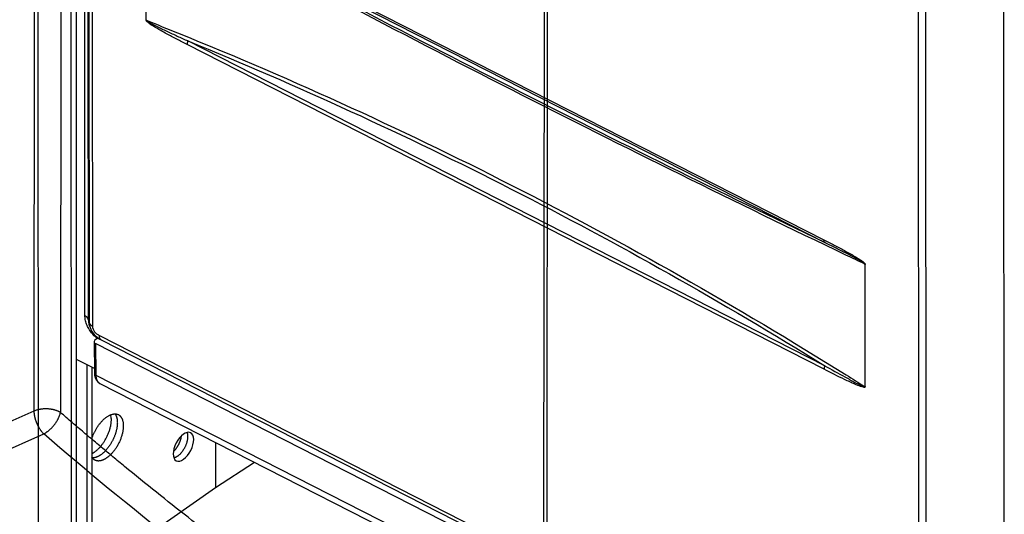
# Model space of a CAD drawing. Extents: x -1498 to 898, y -1095 to 667.
# Drawn here: x 218 to 468, y -725 to -599 of the extents above; entities that cross this region are included whole.
import ezdxf

# ---------------------------------------------------------------- set-up
doc = ezdxf.new("R2010")
doc.units = 0
doc.header["$MEASUREMENT"] = 0
doc.layers.add('7', color=7, linetype='CONTINUOUS')
doc.layers.add('8', color=7, linetype='CONTINUOUS')

msp = doc.modelspace()

# ---------------------------------------------------------------- linework, layer by layer
at = {"layer": '7', "color": 132, "linetype": 'CONTINUOUS'}
for p, q in [((221.35, -443.96), (221.15, -698.97)), ((228.09, -444.31), (227.89, -699.31)), ((350.78, -529.98), (350.58, -784.99)), ((351.46, -786.55), (351.66, -531.55)), ((221.15, -698.97), (204.87, -706.19)), ((203.7, -713.62), (223.66, -704.77))]:
    msp.add_line(p, q, dxfattribs=at)
at = {"layer": '7', "color": 250, "linetype": 'CONTINUOUS'}
for points in [[(213.94, -788.16, 0), (214.11, -788.26, 0), (214.29, -788.36, 0), (214.46, -788.47)], [(214.8, -788.67, 0), (214.97, -788.77, 0), (215.14, -788.87, 0), (215.31, -788.97, 0), (215.48, -789.07)], [(215.65, -789.17, 0), (215.82, -789.27, 0), (215.99, -789.37, 0), (216.16, -789.48, 0), (216.33, -789.58, 0), (216.5, -789.68)], [(184.98, -771, 0), (185.15, -771.1, -0.000001)], [(185.49, -771.3, 0), (185.66, -771.4)]]:
    msp.add_lwpolyline(points, format="xyb", dxfattribs=at)
at = {"layer": '7', "color": 132, "linetype": 'CONTINUOUS'}
for points in [[(227.89, -699.31), (227.73, -699.22, 0.010589), (227.57, -699.13, 0.009613), (227.39, -699.05, 0.00904), (227.21, -698.97, 0.008978), (227.01, -698.89, 0.008737), (226.8, -698.81, 0.008486), (226.59, -698.75, 0.008221), (226.37, -698.68, 0.008058), (226.14, -698.62, 0.007859), (225.9, -698.57, 0.007717), (225.66, -698.53, 0.007558), (225.41, -698.49, 0.007448), (225.16, -698.46, 0.00734), (224.9, -698.43, 0.007273), (224.64, -698.42, 0.007189), (224.38, -698.41, 0.007108), (224.12, -698.4, 0.007128), (223.87, -698.41, 0.007225), (223.61, -698.42, 0.007073), (223.35, -698.44, 0.006696), (223.11, -698.47, 0.007302), (222.86, -698.5, 0.008563), (222.61, -698.54, 0.006865), (222.39, -698.59, 0.002975), (222.18, -698.63, 0.009315), (221.94, -698.69, 0.016455), (221.59, -698.81, 0.008872), (221.15, -698.97, 0.005006)], [(221.15, -698.97), (221.16, -699.14, 0.007909), (221.17, -699.33, 0.007274), (221.19, -699.52, 0.006894), (221.21, -699.71, 0.006851), (221.24, -699.91, 0.006698), (221.28, -700.12, 0.006539), (221.32, -700.33, 0.006374), (221.37, -700.54, 0.006278), (221.43, -700.75, 0.006161), (221.49, -700.97, 0.006081), (221.56, -701.19, 0.005993), (221.63, -701.41, 0.005937), (221.71, -701.63, 0.005886), (221.8, -701.85, 0.005864), (221.89, -702.07, 0.005829), (221.99, -702.29, 0.005792), (222.09, -702.5, 0.00584), (222.19, -702.71, 0.005954), (222.3, -702.92, 0.005852), (222.42, -703.12, 0.005557), (222.53, -703.32, 0.006103), (222.65, -703.51, 0.007219), (222.78, -703.7, 0.005782), (222.9, -703.87, 0.002441), (223.01, -704.02, 0.00795), (223.15, -704.2, 0.014177), (223.37, -704.45, 0.00763), (223.66, -704.77, 0.004291)], [(223.66, -704.77), (223.84, -704.67, 0.008493), (224.01, -704.57, 0.007725), (224.2, -704.45, 0.007302), (224.38, -704.32, 0.007316), (224.57, -704.19, 0.007184), (224.76, -704.04, 0.007041), (224.95, -703.89, 0.00689), (225.13, -703.73, 0.006826), (225.32, -703.56, 0.006734), (225.51, -703.38, 0.006691), (225.7, -703.19, 0.006637), (225.88, -703, 0.006625), (226.05, -702.8, 0.006619), (226.23, -702.59, 0.00665), (226.39, -702.38, 0.006672), (226.55, -702.17, 0.006695), (226.71, -701.95, 0.00682), (226.85, -701.74, 0.007022), (226.99, -701.52, 0.006996), (227.12, -701.3, 0.006733), (227.24, -701.09, 0.007463), (227.35, -700.87, 0.008911), (227.45, -700.65, 0.007313), (227.54, -700.45, 0.003244), (227.62, -700.27, 0.010133), (227.7, -700.05, 0.01854), (227.79, -699.73, 0.010375), (227.89, -699.31, 0.005967)]]:
    msp.add_lwpolyline(points, format="xyb", dxfattribs=at)
for points, knots in [([(350.58, -784.99), (349.81, -784.6), (348.27, -783.81), (345.94, -782.6), (343.6, -781.37), (341.25, -780.1), (338.88, -778.81), (334.92, -776.62), (329.32, -773.42), (322.01, -769.07), (314.6, -764.48), (307.09, -759.65), (299.49, -754.6), (291.81, -749.32), (284.04, -743.81), (276.2, -738.08), (268.29, -732.14), (260.32, -725.99), (252.28, -719.63), (246.4, -714.86), (242.72, -711.82), (241.24, -710.6), (239.76, -709.37), (238.28, -708.14), (236.8, -706.9), (235.32, -705.65), (233.84, -704.39), (232.35, -703.13), (230.87, -701.87), (229.38, -700.59), (228.39, -699.74), (227.89, -699.31)], [0, 0, 0, 0, 0.02084, 0.041675, 0.062507, 0.083336, 0.104165, 0.124994, 0.187518, 0.249993, 0.312495, 0.374996, 0.437511, 0.5, 0.562492, 0.625004, 0.687509, 0.750006, 0.812486, 0.875005, 0.886368, 0.897729, 0.909091, 0.920452, 0.931814, 0.943176, 0.954538, 0.965902, 0.977267, 0.988633, 1, 1, 1, 1]), ([(347.18, -791.02), (337.88, -786.33), (318.65, -775.62), (288.19, -755.71), (256.43, -732.18), (234.64, -714.25), (223.66, -704.77)], [0, 0, 0, 0, 0.250005, 0.5, 0.749995, 1, 1, 1, 1])]:
    msp.add_open_spline(points, degree=3, knots=knots, dxfattribs=at)
at = {"layer": '8', "color": 1, "linetype": 'CONTINUOUS'}
for p, q in [((222.36, -746.17), (221.92, 103.11)), ((232.02, -745.52), (231.59, 95.75)), ((230.72, -746.43), (230.29, 94.83))]:
    msp.add_line(p, q, dxfattribs=at)
at = {"layer": '8', "color": 150, "linetype": 'CONTINUOUS'}
for p, q in [((234.13, -674.76), (233.77, 40.07)), ((235, -675.78), (234.64, 39.05)), ((234.81, 37.04), (235.17, -676.37)), ((235.68, 36.02), (236.04, -677.38)), ((445.94, -784.49), (445.58, -71.08)), ((249.66, -599.53), (249.65, -568.55)), ((260.05, -572.89), (421.82, -655.44)), ((260.22, -573.57), (421.99, -656.12)), ((422.01, -687.42), (260.24, -604.88)), ((421.84, -688.35), (260.06, -605.8)), ((432.22, -661.71), (432.23, -692.69)), ((235.17, -676.37), (235, -675.78)), ((235.15, -676.82), (235.35, -677.49)), ((237.78, -679.77), (444.2, -785.1)), ((238.27, -680.86), (444.69, -786.19)), ((236.53, -688.12), (231.99, -685.81))]:
    msp.add_line(p, q, dxfattribs=at)
at = {"layer": '8', "color": 132, "linetype": 'CONTINUOUS'}
for p, q in [((447.45, -279.86), (447.71, -797.51)), ((467.61, -791.48), (467.51, -597.09))]:
    msp.add_line(p, q, dxfattribs=at)
at = {"layer": '8', "color": 250, "linetype": 'CONTINUOUS'}
for p, q in [((236.43, -681.35), (236.55, -689.35)), ((237.48, -680.38), (236.67, -680.96)), ((447.78, -789.47), (236.78, -681.8)), ((236.78, -681.8), (236.9, -689.8)), ((236.9, -689.8), (447.71, -797.37)), ((237.87, -691.91), (448.15, -799.21))]:
    msp.add_line(p, q, dxfattribs=at)
at = {"layer": '8', "color": 40, "linetype": 'CONTINUOUS'}
for p, q in [((234.59, -687.13), (234.62, -743.7)), ((235.89, -687.79), (235.91, -742.79)), ((267.26, -706.91), (267.27, -718.35)), ((267.27, -718.35), (277.18, -711.96)), ((235.91, -740.34), (267.27, -718.35))]:
    msp.add_line(p, q, dxfattribs=at)
at = {"layer": '8', "color": 150, "linetype": 'CONTINUOUS'}
for points in [[(260.24, -604.88), (260.23, -604.91, 0.002367), (260.21, -604.94, 0.00237), (260.2, -604.97, 0.002383), (260.19, -605, 0.002413), (260.18, -605.04, 0.002439), (260.18, -605.07, 0.002462), (260.17, -605.1, 0.002487), (260.16, -605.13, 0.002515), (260.15, -605.16, 0.002544), (260.14, -605.2, 0.002573), (260.13, -605.23, 0.002603), (260.13, -605.26, 0.002633), (260.12, -605.29, 0.002669), (260.11, -605.32, 0.002707), (260.11, -605.35, 0.002737), (260.1, -605.38, 0.002756), (260.1, -605.42, 0.002818), (260.09, -605.45, 0.002914), (260.09, -605.48, 0.002875), (260.08, -605.51, 0.002726), (260.08, -605.54, 0.003045), (260.08, -605.57, 0.003679), (260.07, -605.6, 0.002859), (260.07, -605.63, 0.001025), (260.07, -605.65, 0.004079), (260.07, -605.69, 0.007242), (260.06, -605.74, 0.003674), (260.06, -605.8, 0.001984)], [(421.99, -656.12), (421.98, -656.1, -0.006914), (421.97, -656.09, -0.006735), (421.96, -656.07, -0.006577), (421.95, -656.05, -0.006466), (421.94, -656.03, -0.006332), (421.93, -656.01, -0.006197), (421.92, -656, -0.006055), (421.91, -655.98, -0.005925), (421.91, -655.96, -0.005786), (421.9, -655.93, -0.005657), (421.89, -655.91, -0.005519), (421.88, -655.89, -0.00539), (421.88, -655.87, -0.005261), (421.87, -655.85, -0.005147), (421.86, -655.82, -0.005008), (421.86, -655.8, -0.004861), (421.85, -655.78, -0.004782), (421.85, -655.75, -0.004759), (421.84, -655.73, -0.004513), (421.84, -655.7, -0.004125), (421.84, -655.68, -0.004437), (421.83, -655.65, -0.005134), (421.83, -655.63, -0.003812), (421.83, -655.6, -0.001334), (421.82, -655.58, -0.005192), (421.82, -655.55, -0.008542), (421.82, -655.5, -0.00405), (421.82, -655.44, -0.00212)], [(235, -675.78), (235, -675.74, 0.01068), (234.99, -675.7, 0.010448), (234.98, -675.67, 0.010284), (234.97, -675.63, 0.010256), (234.96, -675.59, 0.010145), (234.94, -675.55, 0.01), (234.93, -675.51, 0.009823), (234.91, -675.48, 0.009661), (234.89, -675.44, 0.009464), (234.87, -675.4, 0.009271), (234.84, -675.36, 0.00905), (234.82, -675.33, 0.008836), (234.79, -675.29, 0.008613), (234.77, -675.25, 0.008408), (234.74, -675.22, 0.008156), (234.71, -675.18, 0.007891), (234.67, -675.15, 0.007727), (234.64, -675.11, 0.007649), (234.6, -675.08, 0.007224), (234.57, -675.05, 0.006581), (234.53, -675.02, 0.00702), (234.49, -674.98, 0.008041), (234.45, -674.95, 0.005972), (234.41, -674.92, 0.002165), (234.37, -674.9, 0.008002), (234.32, -674.87, 0.013019), (234.24, -674.82, 0.006175), (234.13, -674.76, 0.00324)], [(235.15, -676.82), (235.15, -676.82, 0.000001), (235.15, -676.82, 0.000001), (235.15, -676.82, 0.000001), (235.15, -676.82, 0.000001), (235.15, -676.82, 0.000001), (235.15, -676.82, 0.000001), (235.15, -676.82, 0.000001), (235.15, -676.82, 0.000001), (235.15, -676.82, 0.000001), (235.15, -676.82, 0.000001), (235.15, -676.82, 0.000001), (235.15, -676.82, 0.000001), (235.15, -676.82, 0.000001), (235.15, -676.82, 0.000001), (235.15, -676.82, 0.000001), (235.15, -676.82, 0.000001), (235.15, -676.82, 0.000001), (235.15, -676.82, 0.000001), (235.15, -676.82, 0.000001), (235.15, -676.82, 0.000001), (235.15, -676.82, 0.000001), (235.15, -676.82, 0.000001), (235.15, -676.82, 0.000001), (235.15, -676.82, 0.000001), (235.15, -676.82, 0.000001), (235.15, -676.82, 0.000001), (235.15, -676.82, 0.000001), (235.15, -676.82, 0.000001), (235.15, -676.82, 0.000001), (235.15, -676.82, 0.000001), (235.15, -676.82, 0.000001), (235.15, -676.82, 0.000001), (235.15, -676.82, 0.000001), (235.15, -676.82, 0), (235.15, -676.82, 0.000001), (235.15, -676.82, 0.000002), (235.15, -676.82, 0.000001), (235.15, -676.82, 0.000001)], [(235.17, -676.37), (235.18, -676.4, 0.010678), (235.19, -676.44, 0.010446), (235.2, -676.48, 0.010282), (235.21, -676.52, 0.010253), (235.22, -676.56, 0.010142), (235.23, -676.59, 0.009997), (235.25, -676.63, 0.00982), (235.27, -676.67, 0.009658), (235.29, -676.71, 0.00946), (235.31, -676.74, 0.009268), (235.33, -676.78, 0.009047), (235.35, -676.82, 0.008833), (235.38, -676.86, 0.00861), (235.41, -676.89, 0.008404), (235.44, -676.93, 0.008153), (235.47, -676.96, 0.007888), (235.5, -677, 0.007724), (235.54, -677.03, 0.007646), (235.57, -677.06, 0.007221), (235.61, -677.1, 0.006579), (235.65, -677.13, 0.007017), (235.69, -677.16, 0.008038), (235.73, -677.19, 0.00597), (235.77, -677.22, 0.002164), (235.81, -677.25, 0.007999), (235.86, -677.28, 0.013015), (235.94, -677.33, 0.006173), (236.04, -677.38, 0.003239)], [(238.27, -680.86), (238.24, -680.84, -0.012823), (238.21, -680.82, -0.012679), (238.18, -680.8, -0.012542), (238.15, -680.78, -0.01249), (238.12, -680.76, -0.012344), (238.1, -680.73, -0.012139), (238.07, -680.71, -0.011886), (238.05, -680.68, -0.011627), (238.02, -680.65, -0.011321), (238, -680.62, -0.011008), (237.98, -680.59, -0.010661), (237.96, -680.55, -0.010315), (237.94, -680.52, -0.009962), (237.92, -680.48, -0.009625), (237.91, -680.45, -0.009244), (237.89, -680.41, -0.008849), (237.87, -680.37, -0.008572), (237.86, -680.33, -0.008388), (237.85, -680.28, -0.007844), (237.84, -680.24, -0.007082), (237.83, -680.2, -0.007462), (237.82, -680.15, -0.008426), (237.81, -680.11, -0.006219), (237.8, -680.06, -0.002299), (237.8, -680.02, -0.008179), (237.79, -679.96, -0.013072), (237.79, -679.88, -0.006152), (237.78, -679.77, -0.003225)], [(422.01, -687.42), (422, -687.46, 0.002371), (421.99, -687.49, 0.002374), (421.98, -687.52, 0.002387), (421.97, -687.55, 0.002417), (421.96, -687.58, 0.002443), (421.95, -687.62, 0.002466), (421.94, -687.65, 0.002491), (421.93, -687.68, 0.002519), (421.92, -687.71, 0.002548), (421.91, -687.74, 0.002577), (421.91, -687.78, 0.002607), (421.9, -687.81, 0.002638), (421.89, -687.84, 0.002673), (421.89, -687.87, 0.002711), (421.88, -687.9, 0.002741), (421.87, -687.93, 0.00276), (421.87, -687.96, 0.002822), (421.86, -688, 0.002918), (421.86, -688.03, 0.002879), (421.86, -688.06, 0.00273), (421.85, -688.09, 0.003049), (421.85, -688.12, 0.003684), (421.85, -688.15, 0.002863), (421.84, -688.18, 0.001026), (421.84, -688.2, 0.004084), (421.84, -688.23, 0.00725), (421.84, -688.28, 0.003678), (421.84, -688.35, 0.001986)]]:
    msp.add_lwpolyline(points, format="xyb", dxfattribs=at)
at = {"layer": '8', "color": 250, "linetype": 'CONTINUOUS'}
for points in [[(236.55, -689.35), (236.55, -689.36, 0.012202), (236.55, -689.38, 0.012193), (236.55, -689.4, 0.012101), (236.55, -689.42, 0.011999), (236.56, -689.44, 0.011858), (236.56, -689.45, 0.01167), (236.57, -689.47, 0.011453), (236.58, -689.49, 0.011213), (236.58, -689.51, 0.010953), (236.59, -689.52, 0.010671), (236.6, -689.54, 0.010378), (236.61, -689.56, 0.010067), (236.62, -689.57, 0.009767), (236.64, -689.59, 0.009464), (236.65, -689.61, 0.009138), (236.66, -689.62, 0.008778), (236.67, -689.64, 0.008544), (236.69, -689.65, 0.008378), (236.7, -689.67, 0.007891), (236.72, -689.68, 0.00717), (236.73, -689.69, 0.007551), (236.75, -689.71, 0.008509), (236.77, -689.72, 0.006387), (236.79, -689.73, 0.002501), (236.8, -689.74, 0.008311), (236.82, -689.76, 0.013376), (236.85, -689.78, 0.006442), (236.9, -689.8, 0.003433)], [(236.9, -689.8), (236.9, -689.89, 0.005104), (236.9, -689.98, 0.005101), (236.91, -690.08, 0.005216), (236.92, -690.17, 0.005487), (236.93, -690.26, 0.005722), (236.94, -690.35, 0.005947), (236.95, -690.43, 0.006181), (236.97, -690.52, 0.006452), (236.99, -690.61, 0.006722), (237.01, -690.69, 0.007016), (237.03, -690.77, 0.007311), (237.05, -690.85, 0.007629), (237.08, -690.93, 0.00796), (237.11, -691.01, 0.008325), (237.14, -691.08, 0.008654), (237.18, -691.16, 0.008965), (237.21, -691.23, 0.009416), (237.25, -691.3, 0.010008), (237.29, -691.36, 0.010097), (237.33, -691.43, 0.009756), (237.38, -691.49, 0.011154), (237.42, -691.55, 0.01382), (237.47, -691.6, 0.010811), (237.52, -691.66, 0.003718), (237.57, -691.7, 0.015784), (237.63, -691.75, 0.028311), (237.73, -691.82, 0.014124), (237.87, -691.91, 0.007489)]]:
    msp.add_lwpolyline(points, format="xyb", dxfattribs=at)
at = {"layer": '8', "color": 40, "linetype": 'CONTINUOUS'}
for points in [[(235.9, -705.93), (236, -705.62, -0.007586), (236.11, -705.32, -0.006943), (236.23, -705, -0.006778), (236.37, -704.68, -0.007071), (236.52, -704.36, -0.007161), (236.69, -704.03, -0.007347), (236.87, -703.7, -0.007493), (237.06, -703.37, -0.007749), (237.27, -703.04, -0.007961), (237.49, -702.71, -0.008292), (237.72, -702.39, -0.008602), (237.96, -702.08, -0.009025), (238.21, -701.77, -0.009456), (238.47, -701.49, -0.010002), (238.74, -701.21, -0.010594), (239.02, -700.96, -0.011297), (239.3, -700.72, -0.012095), (239.58, -700.5, -0.012996), (239.86, -700.31, -0.014053), (240.14, -700.14, -0.015191), (240.42, -700, -0.016547), (240.69, -699.88, -0.01793), (240.96, -699.79, -0.019572), (241.22, -699.73, -0.021125), (241.46, -699.69, -0.022904), (241.7, -699.67, -0.024372), (241.93, -699.68, -0.025938), (242.14, -699.71, -0.026908), (242.34, -699.76, -0.027712), (242.53, -699.83, -0.027638), (242.7, -699.92, -0.027497), (242.86, -700.02, -0.026627), (243, -700.14, -0.025193), (243.13, -700.27, -0.023084), (243.25, -700.42, -0.022266), (243.36, -700.57, -0.020695), (243.46, -700.74, -0.019149), (243.55, -700.93, -0.01877), (243.63, -701.14, -0.017735), (243.7, -701.36, -0.016966), (243.77, -701.61, -0.015957), (243.81, -701.87, -0.015177), (243.85, -702.16, -0.014226), (243.87, -702.46, -0.01353), (243.87, -702.78, -0.012722), (243.86, -703.12, -0.012124), (243.83, -703.47, -0.011463), (243.78, -703.84, -0.010976), (243.72, -704.22, -0.010459), (243.63, -704.61, -0.010076), (243.53, -705, -0.009689), (243.41, -705.4, -0.009395), (243.27, -705.8, -0.009129), (243.12, -706.2, -0.008928), (242.95, -706.6, -0.008748), (242.77, -706.99, -0.008575), (242.58, -707.37, -0.008545), (242.37, -707.74, -0.008584), (242.16, -708.1, -0.00843), (241.94, -708.44, -0.008016), (241.71, -708.77, -0.008656), (241.48, -709.08, -0.009984), (241.24, -709.37, -0.008278), (241.01, -709.64, -0.004056), (240.81, -709.87, -0.010903), (240.55, -710.13, -0.019312), (240.16, -710.46, -0.011034), (239.66, -710.87, -0.006517)], [(239.66, -710.87), (239.53, -710.96, -0.00688), (239.4, -711.04, -0.006771), (239.27, -711.12, -0.006952), (239.13, -711.2, -0.007521), (239, -711.27, -0.007999), (238.86, -711.33, -0.008471), (238.72, -711.39, -0.008962), (238.58, -711.45, -0.009563), (238.44, -711.5, -0.010156), (238.3, -711.54, -0.010833), (238.16, -711.58, -0.011504), (238.02, -711.61, -0.012256), (237.88, -711.63, -0.013013), (237.74, -711.64, -0.013858), (237.6, -711.65, -0.014605), (237.46, -711.65, -0.015327), (237.33, -711.64, -0.016222), (237.2, -711.62, -0.017341), (237.07, -711.59, -0.017457), (236.94, -711.55, -0.016775), (236.81, -711.5, -0.01896), (236.69, -711.45, -0.023036), (236.57, -711.38, -0.017446), (236.46, -711.31, -0.005892), (236.37, -711.24, -0.024533), (236.25, -711.13, -0.040577), (236.1, -710.93, -0.018605), (235.9, -710.67, -0.009436)]]:
    msp.add_lwpolyline(points, format="xyb", dxfattribs=at)
at = {"layer": '8', "color": 1, "linetype": 'CONTINUOUS'}
for points in [[(236.61, -709.31), (236.83, -709.16, 0.011397), (237.04, -708.99, 0.009895), (237.27, -708.79, 0.00919), (237.49, -708.58, 0.009323), (237.72, -708.35, 0.009133), (237.95, -708.11, 0.008936), (238.19, -707.84, 0.008699), (238.42, -707.55, 0.008631), (238.65, -707.25, 0.008484), (238.87, -706.92, 0.008445), (239.09, -706.59, 0.008359), (239.3, -706.23, 0.008371), (239.51, -705.87, 0.008365), (239.7, -705.49, 0.008446), (239.88, -705.11, 0.008499), (240.05, -704.72, 0.008591), (240.2, -704.32, 0.008801), (240.34, -703.92, 0.009141), (240.47, -703.53, 0.009201), (240.57, -703.14, 0.008976), (240.66, -702.75, 0.010038), (240.73, -702.38, 0.012108), (240.78, -702, 0.010192), (240.81, -701.66, 0.00477), (240.83, -701.35, 0.014277), (240.83, -701, 0.026898), (240.78, -700.5, 0.01574), (240.68, -699.89, 0.009254)], [(241.75, -699.67), (241.83, -699.78, -0.015282), (241.9, -699.89, -0.013779), (241.96, -700.02, -0.012987), (242.03, -700.15, -0.012946), (242.09, -700.29, -0.012532), (242.14, -700.44, -0.012104), (242.19, -700.6, -0.01159), (242.23, -700.77, -0.011222), (242.27, -700.95, -0.01074), (242.3, -701.14, -0.010367), (242.32, -701.34, -0.009915), (242.34, -701.55, -0.009571), (242.35, -701.76, -0.009165), (242.35, -701.99, -0.008854), (242.35, -702.22, -0.008497), (242.33, -702.46, -0.008223), (242.31, -702.71, -0.007917), (242.28, -702.96, -0.00768), (242.24, -703.22, -0.007422), (242.19, -703.49, -0.007221), (242.13, -703.76, -0.007008), (242.06, -704.03, -0.00684), (241.99, -704.31, -0.006668), (241.9, -704.58, -0.006531), (241.81, -704.86, -0.006398), (241.71, -705.14, -0.006288), (241.6, -705.42, -0.00619), (241.49, -705.7, -0.006106), (241.36, -705.97, -0.00604), (241.24, -706.24, -0.00598), (241.1, -706.51, -0.005943), (240.96, -706.77, -0.005902), (240.82, -707.02, -0.005897), (240.67, -707.27, -0.005884), (240.51, -707.52, -0.005893), (240.36, -707.75, -0.005867), (240.2, -707.98, -0.005945), (240.04, -708.19, -0.006052), (239.88, -708.4, -0.005994), (239.72, -708.6, -0.005716), (239.55, -708.79, -0.006246), (239.39, -708.98, -0.007308), (239.22, -709.15, -0.005959), (239.07, -709.31, -0.002699), (238.92, -709.45, -0.008009), (238.75, -709.61, -0.014156), (238.48, -709.82, -0.007757), (238.14, -710.09, -0.004454)], [(260.03, -704.39), (260.09, -704.53, -0.020511), (260.13, -704.68, -0.017504), (260.16, -704.84, -0.015768), (260.19, -705.02, -0.015425), (260.21, -705.22, -0.014556), (260.21, -705.42, -0.013706), (260.21, -705.64, -0.012836), (260.19, -705.86, -0.012247), (260.16, -706.1, -0.011589), (260.12, -706.34, -0.011097), (260.06, -706.6, -0.010591), (260, -706.85, -0.010216), (259.92, -707.11, -0.009862), (259.83, -707.37, -0.009599), (259.73, -707.63, -0.009353), (259.62, -707.89, -0.009133), (259.5, -708.14, -0.009061), (259.37, -708.38, -0.009072), (259.23, -708.62, -0.008885), (259.09, -708.85, -0.008437), (258.95, -709.06, -0.009085), (258.8, -709.27, -0.010446), (258.64, -709.47, -0.008678), (258.5, -709.64, -0.004301), (258.36, -709.8, -0.011388), (258.19, -709.97, -0.020163), (257.94, -710.19, -0.011599), (257.62, -710.45, -0.006881)], [(256.58, -709.28), (256.67, -709.2, 0.006353), (256.76, -709.1, 0.005879), (256.85, -709.01, 0.005643), (256.94, -708.91, 0.005696), (257.03, -708.8, 0.005643), (257.12, -708.69, 0.005579), (257.22, -708.58, 0.005501), (257.31, -708.46, 0.005482), (257.4, -708.33, 0.005433), (257.48, -708.2, 0.005419), (257.57, -708.07, 0.005384), (257.66, -707.93, 0.005383), (257.74, -707.79, 0.005372), (257.82, -707.65, 0.005397), (257.9, -707.5, 0.00539), (257.98, -707.36, 0.005389), (258.05, -707.2, 0.00546), (258.12, -707.05, 0.005613), (258.19, -706.9, 0.005512), (258.25, -706.74, 0.005225), (258.31, -706.58, 0.005804), (258.37, -706.43, 0.006978), (258.42, -706.27, 0.005474), (258.47, -706.11, 0.002081), (258.51, -705.98, 0.007748), (258.55, -705.8, 0.013894), (258.6, -705.55, 0.00725), (258.65, -705.21, 0.003968)], [(235.9, -709.74), (235.92, -709.73, 0.00149), (235.95, -709.72, 0.001493), (235.97, -709.71, 0.001484), (236, -709.69, 0.001463), (236.02, -709.68, 0.001446), (236.04, -709.67, 0.001432), (236.07, -709.65, 0.001418), (236.09, -709.64, 0.001402), (236.12, -709.63, 0.001388), (236.14, -709.61, 0.001373), (236.17, -709.6, 0.001359), (236.19, -709.59, 0.001344), (236.21, -709.57, 0.001332), (236.24, -709.56, 0.00132), (236.26, -709.54, 0.001304), (236.29, -709.53, 0.001283), (236.31, -709.51, 0.001281), (236.33, -709.5, 0.001292), (236.36, -709.49, 0.001245), (236.38, -709.47, 0.001154), (236.4, -709.46, 0.001257), (236.43, -709.44, 0.001474), (236.45, -709.42, 0.001117), (236.48, -709.41, 0.000402), (236.5, -709.4, 0.001539), (236.52, -709.38, 0.002599), (236.56, -709.35, 0.001267), (236.61, -709.31, 0.000674)], [(238.14, -710.09), (238.07, -710.14, -0.003346), (238, -710.18, -0.003312), (237.94, -710.22, -0.003355), (237.87, -710.27, -0.003489), (237.8, -710.31, -0.003596), (237.74, -710.35, -0.003697), (237.67, -710.39, -0.003797), (237.6, -710.43, -0.003918), (237.53, -710.46, -0.004032), (237.46, -710.5, -0.004161), (237.39, -710.53, -0.004282), (237.32, -710.57, -0.004419), (237.25, -710.6, -0.004556), (237.18, -710.63, -0.004716), (237.11, -710.66, -0.004847), (237.04, -710.68, -0.004973), (236.96, -710.71, -0.005177), (236.89, -710.73, -0.005472), (236.82, -710.75, -0.005469), (236.75, -710.78, -0.00524), (236.68, -710.79, -0.00601), (236.6, -710.81, -0.007501), (236.53, -710.83, -0.005794), (236.46, -710.84, -0.001822), (236.4, -710.85, -0.008656), (236.32, -710.86, -0.015822), (236.19, -710.87, -0.007941), (236.03, -710.87, -0.004213)], [(257.62, -710.45), (257.59, -710.47, -0.002257), (257.56, -710.49, -0.002241), (257.53, -710.51, -0.00226), (257.51, -710.53, -0.002322), (257.48, -710.54, -0.002369), (257.45, -710.56, -0.002414), (257.42, -710.58, -0.002457), (257.39, -710.6, -0.002509), (257.36, -710.61, -0.002558), (257.34, -710.63, -0.002612), (257.31, -710.65, -0.002662), (257.28, -710.66, -0.002717), (257.25, -710.68, -0.002773), (257.22, -710.69, -0.002839), (257.19, -710.71, -0.002888), (257.16, -710.72, -0.002932), (257.13, -710.74, -0.00302), (257.1, -710.75, -0.003156), (257.07, -710.76, -0.003123), (257.04, -710.78, -0.002965), (257.01, -710.79, -0.003362), (256.98, -710.8, -0.004141), (256.95, -710.81, -0.003173), (256.92, -710.82, -0.00101), (256.89, -710.83, -0.004674), (256.86, -710.84, -0.008396), (256.81, -710.86, -0.004175), (256.74, -710.88, -0.002212)]]:
    msp.add_lwpolyline(points, format="xyb", dxfattribs=at)
at = {"layer": '8', "color": 40, "linetype": 'CONTINUOUS'}
msp.add_ellipse((259.14, -708.02), major_axis=(-1.82, -3.56), ratio=0.520296, start_param=0, end_param=6.283185, dxfattribs=at)
at = {"layer": '8', "color": 150, "linetype": 'CONTINUOUS'}
for points, knots in [([(432.19, -661.59), (430.59, -660.83), (428.99, -660.07), (399.66, -646.04), (343.04, -618.05), (284.49, -587.28), (253.11, -570.32), (251.4, -569.39), (249.68, -568.47)], [2.03973, 2.03973, 2.03973, 2.03973, 8.273087, 8.273087, 116.315, 224.35692, 224.35692, 230.59028, 230.59028, 230.59028, 230.59028]), ([(421.99, -656.12), (395.93, -643.61), (342.81, -617.29), (287.98, -588.52), (260.22, -573.57)], [14.975989, 14.975989, 14.975989, 14.975989, 116.315, 217.65407, 217.65407, 217.65407, 217.65407]), ([(260.06, -605.8), (259.19, -605.35), (258.32, -604.91), (256.58, -603.99), (255.7, -603.53), (253.96, -602.58), (253.08, -602.09), (251.77, -601.31), (251.33, -601.04), (250.67, -600.61), (250.45, -600.45), (250.12, -600.2), (250.01, -600.11), (249.86, -599.96), (249.8, -599.91), (249.72, -599.82), (249.7, -599.78), (249.65, -599.7), (249.63, -599.65), (249.63, -599.58), (249.65, -599.55), (249.66, -599.53)], [2, 2, 2, 2, 5.282471, 5.282471, 8.567211, 8.567211, 11.864847, 11.864847, 13.527537, 13.527537, 14.372199, 14.372199, 14.794699, 14.794699, 15.01877, 15.01877, 15.14154, 15.14154, 15.283821, 15.283821, 15.407246, 15.407246, 15.407246, 15.407246]), ([(249.7, -599.65), (249.7, -599.66), (249.71, -599.69), (249.76, -599.74), (249.78, -599.76), (249.86, -599.82), (249.91, -599.86), (250.07, -599.97), (250.18, -600.03), (250.51, -600.22), (250.73, -600.35), (251.4, -600.7), (251.84, -600.92), (253.17, -601.58), (254.05, -602), (255.82, -602.84), (256.7, -603.25), (258.47, -604.07), (259.35, -604.47), (260.24, -604.88)], [2, 2, 2, 2, 2.142281, 2.142281, 2.26505, 2.26505, 2.489122, 2.489122, 2.911622, 2.911622, 3.756284, 3.756284, 5.418974, 5.418974, 8.71661, 8.71661, 12.00135, 12.00135, 15.283821, 15.283821, 15.283821, 15.283821]), ([(249.7, -599.65), (251.41, -600.32), (253.12, -601.01), (284.5, -613.6), (343.05, -640.23), (399.67, -672.37), (429.01, -690.75), (430.61, -691.76), (432.2, -692.77)], [2.03973, 2.03973, 2.03973, 2.03973, 8.273087, 8.273087, 116.315, 224.35692, 224.35692, 230.59028, 230.59028, 230.59028, 230.59028]), ([(260.24, -604.88), (288, -616.2), (342.82, -641.32), (395.94, -671.28), (422.01, -687.42)], [14.975989, 14.975989, 14.975989, 14.975989, 116.315, 217.65407, 217.65407, 217.65407, 217.65407]), ([(421.82, -655.44), (422.69, -655.89), (423.56, -656.33), (425.31, -657.25), (426.18, -657.71), (427.93, -658.66), (428.8, -659.15), (430.11, -659.93), (430.55, -660.2), (431.21, -660.63), (431.43, -660.79), (431.76, -661.04), (431.87, -661.13), (432.03, -661.28), (432.08, -661.33), (432.16, -661.43), (432.18, -661.46), (432.23, -661.54), (432.25, -661.59), (432.25, -661.66), (432.24, -661.69), (432.22, -661.71)], [2, 2, 2, 2, 5.282471, 5.282471, 8.567211, 8.567211, 11.864847, 11.864847, 13.527537, 13.527537, 14.372199, 14.372199, 14.794699, 14.794699, 15.01877, 15.01877, 15.14154, 15.14154, 15.283821, 15.283821, 15.407246, 15.407246, 15.407246, 15.407246]), ([(432.19, -661.59), (432.19, -661.57), (432.17, -661.55), (432.13, -661.5), (432.1, -661.47), (432.03, -661.41), (431.98, -661.37), (431.82, -661.26), (431.72, -661.19), (431.4, -660.99), (431.19, -660.87), (430.55, -660.5), (430.12, -660.27), (428.83, -659.58), (427.98, -659.13), (426.27, -658.26), (425.41, -657.83), (423.7, -656.97), (422.85, -656.54), (421.99, -656.12)], [2, 2, 2, 2, 2.142281, 2.142281, 2.26505, 2.26505, 2.489122, 2.489122, 2.911622, 2.911622, 3.756284, 3.756284, 5.418974, 5.418974, 8.71661, 8.71661, 12.00135, 12.00135, 15.283821, 15.283821, 15.283821, 15.283821]), ([(237.26, -680.54), (236.74, -680.1), (235.94, -679.31), (235.05, -678.02), (234.49, -676.87), (234.19, -675.75), (234.13, -675.06), (234.13, -674.76)], [3.062057, 3.062057, 3.062057, 3.062057, 3.885941, 4.363568, 4.847428, 5.374183, 5.797451, 5.797451, 5.797451, 5.797451]), ([(235, -675.78), (235, -675.97), (235.02, -676.3), (235.11, -676.67), (235.15, -676.82)], [2, 2, 2, 2, 2.4232678, 2.7283323, 2.7283323, 2.7283323, 2.7283323]), ([(235.35, -677.49), (235.43, -677.78), (236.01, -679.22), (237.23, -680.33), (238.27, -680.86)], [0, 0, 0, 0, 0.195154, 1, 1, 1, 1]), ([(236.04, -677.38), (236.04, -677.62), (236.09, -677.89), (236.3, -678.38), (236.43, -678.61), (236.79, -679.06), (237.03, -679.28), (237.44, -679.57), (237.61, -679.68), (237.78, -679.77)], [2, 2, 2, 2, 2.342254, 2.342254, 2.635691, 2.635691, 3.005518, 3.005518, 3.265507, 3.265507, 3.265507, 3.265507]), ([(422.01, -687.42), (423.72, -688.39), (425.42, -689.35), (427.98, -690.75), (428.83, -691.21), (430.15, -691.91), (430.62, -692.15), (431.3, -692.48), (431.51, -692.58), (431.81, -692.7), (431.9, -692.74), (432.04, -692.78), (432.08, -692.8), (432.15, -692.81), (432.16, -692.81), (432.19, -692.8), (432.2, -692.79), (432.2, -692.77)], [2.123425, 2.123425, 2.123425, 2.123425, 8.673396, 8.673396, 11.955529, 11.955529, 13.786766, 13.786766, 14.606977, 14.606977, 14.987384, 14.987384, 15.192965, 15.192965, 15.299093, 15.299093, 15.407417, 15.407417, 15.407417, 15.407417]), ([(432.23, -692.69), (432.25, -692.73), (432.27, -692.77), (432.27, -692.84), (432.25, -692.86), (432.22, -692.89), (432.2, -692.9), (432.14, -692.93), (432.09, -692.93), (431.95, -692.92), (431.85, -692.91), (431.54, -692.84), (431.33, -692.77), (430.63, -692.53), (430.15, -692.33), (428.8, -691.76), (427.92, -691.35), (425.31, -690.11), (423.58, -689.24), (421.84, -688.35)], [2, 2, 2, 2, 2.123425, 2.123425, 2.231749, 2.231749, 2.337878, 2.337878, 2.543458, 2.543458, 2.923865, 2.923865, 3.744076, 3.744076, 5.575313, 5.575313, 8.857446, 8.857446, 15.407417, 15.407417, 15.407417, 15.407417])]:
    msp.add_open_spline(points, degree=3, knots=knots, dxfattribs=at)
for points in [[(249.66, -599.53), (249.68, -599.57), (249.69, -599.61), (249.7, -599.65)], [(432.22, -661.71), (432.21, -661.67), (432.2, -661.63), (432.19, -661.59)], [(235.35, -677.49), (235.24, -677.11), (235.18, -676.72), (235.17, -676.37)], [(235.35, -677.49), (235.35, -677.49), (235.35, -677.49), (235.35, -677.49)], [(432.2, -692.77), (432.21, -692.75), (432.22, -692.72), (432.23, -692.69)]]:
    msp.add_open_spline(points, degree=3, dxfattribs=at)
at = {"layer": '8', "color": 250, "linetype": 'CONTINUOUS'}
for points, knots in [([(236.67, -680.96), (236.54, -681.05), (236.4, -681.23), (236.45, -681.55), (236.63, -681.72), (236.78, -681.8)], [0, 0, 0, 0, 0.000576493, 0.000988526, 0.001565019, 0.001565019, 0.001565019, 0.001565019]), ([(236.55, -689.35), (236.55, -689.51), (236.61, -690.57), (237.1, -691.52), (237.87, -691.91)], [0, 0, 0, 0, 0.143695, 1, 1, 1, 1])]:
    msp.add_open_spline(points, degree=3, knots=knots, dxfattribs=at)

doc.saveas('drawing.dxf')
